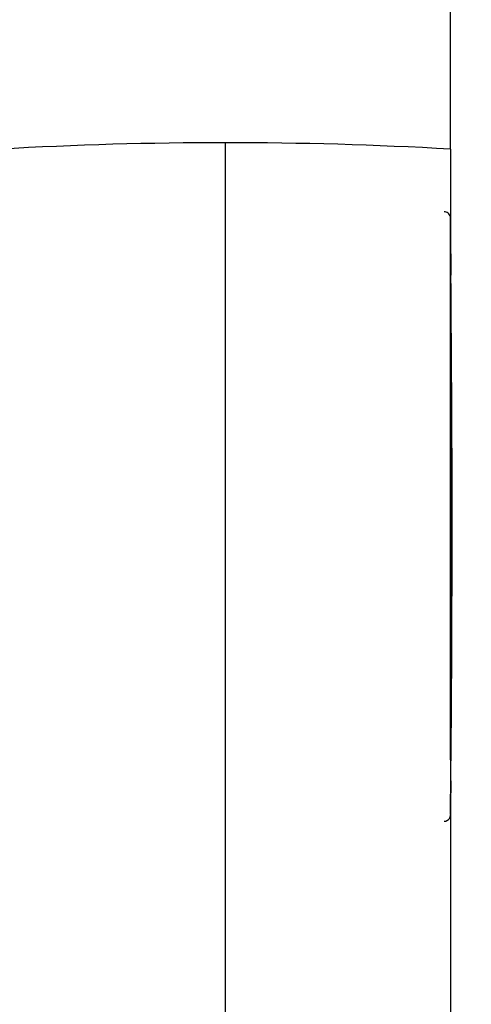
# Model space of a CAD drawing. Units: millimetres. Extents: x 0 to 356, y 0 to 204.
# Drawn here: x 185 to 189, y 156 to 164 of the extents above; entities that cross this region are included whole.
import ezdxf
from ezdxf import colors
from ezdxf.entities.mleader import LeaderData, LeaderLine
from ezdxf.enums import TextEntityAlignment as Align
from ezdxf.math import Vec2, Vec3

# ---------------------------------------------------------------- set-up
doc = ezdxf.new("R2010")
doc.units = ezdxf.units.MM
doc.layers.add('PATA-08PLAST-XXX', color=7, linetype='Continuous')
doc.layers.add('Predeterminado', color=7, linetype='Continuous')
doc.styles.add('SEACAD_Arial', font='arial.ttf')
doc.dimstyles.new('ISO', dxfattribs={"dimtxt": 3.125, "dimasz": 3.125, "dimexe": 1.5625, "dimexo": 0, "dimgap": 0.78125, "dimtad": 0, "dimdec": 0, "dimlfac": 18.181818, "dimtxsty": 'SEACAD_Arial', "dimblk1": '_SE_FILLED', "dimblk2": '_SE_FILLED', "dimsah": 1, "dimcen": 1.5625, "dimadec": 1, "dimazin": 0, "dimtfac": 0.5, "dimtmove": 0, "dimatfit": 3, "dimfxl": 1, "dimarcsym": 0})

# ---------------------------------------------------------------- blocks, each defined once
blk = doc.blocks.new('SE')
at = {"layer": 'PATA-08PLAST-XXX', "color": 7, "linetype": 'Continuous'}
for p, q in [((186.6647, 162.7602), (186.6647, 162.9828)), ((188.5897, 162.9278), (188.5897, 141.9681)), ((186.6647, 150.2274), (186.6647, 162.7602))]:
    blk.add_line(p, q, dxfattribs=at)
for centre, radius, start, end in [((186.6648, 129.2666), 33.7162, 90.00005, 93.27309), ((186.6647, 129.2666), 33.7162, 86.72691, 89.99995), ((256.9123, 162.5523), 68.3231, 180.235711, 180.588126), ((-3264.8758, 159.9752), 3453.4664, 359.962395, 0.0379711), ((-25.1962, 159.7209), 213.7997, 359.363763, 0.570857), ((267.1933, 157.6371), 78.6035, 179.947872, 180.049408), ((228.0555, 156.9942), 39.4668, 179.22502, 179.49197), ((125.0934, 157.5403), 63.4972, 359.732426, 359.825428), ((192.9867, 157.2741), 4.397, 180.39571, 180.45261)]:
    blk.add_arc(centre, radius, start, end, dxfattribs=at)
for points, knots in [([(188.5898, 162.3334), (188.5898, 162.3343), (188.5898, 162.3377), (188.5898, 162.3368), (188.5898, 162.3389), (188.5898, 162.3394), (188.5898, 162.3406), (188.5894, 162.3468), (188.5867, 162.3589), (188.5775, 162.3744), (188.5627, 162.3865), (188.5474, 162.3928), (188.5383, 162.3923), (188.5348, 162.3921)], [0, 0, 0, 0, 0.056313, 0.239534, 0.248593, 0.25453, 0.261916, 0.284149, 0.415715, 0.589323, 0.745776, 0.915617, 1, 1, 1, 1]), ([(188.5898, 162.3326), (188.5898, 162.3349), (188.5898, 162.3364), (188.5898, 162.3381), (188.5898, 162.3383), (188.5898, 162.3373), (188.5898, 162.3361), (188.5898, 162.3323), (188.5898, 162.3298), (188.5898, 162.3234), (188.5898, 162.3197), (188.5898, 162.311), (188.5898, 162.3061), (188.5898, 162.2901), (188.5898, 162.2775), (188.5898, 162.2639)], [0, 0, 0, 0, 0.125, 0.125, 0.25, 0.25, 0.375, 0.375, 0.5, 0.5, 0.625, 0.625, 0.75, 0.75, 1, 1, 1, 1]), ([(188.59, 162.2304), (188.59, 162.2422), (188.59, 162.2539), (188.59, 162.2657), (188.5899, 162.288), (188.5899, 162.3103), (188.5898, 162.3326)], [0.570276, 0.570276, 0.570276, 0.570276, 0.718774, 0.718774, 0.718774, 1, 1, 1, 1]), ([(188.5898, 157.5693), (188.5899, 157.5567), (188.5899, 157.5442), (188.5899, 157.5317), (188.59, 157.4815), (188.5901, 157.4313), (188.5902, 157.3811), (188.5903, 157.3697), (188.5903, 157.3582), (188.5903, 157.3468)], [0, 0, 0, 0, 0.169166, 0.169166, 0.169166, 0.84583, 0.84583, 0.84583, 1, 1, 1, 1]), ([(188.5348, 157.1846), (188.5366, 157.1844), (188.5442, 157.1834), (188.5577, 157.1881), (188.5711, 157.1967), (188.5799, 157.2066), (188.5853, 157.2161), (188.5881, 157.2245), (188.5894, 157.2309), (188.5898, 157.2349), (188.5898, 157.2368), (188.5899, 157.2375), (188.5899, 157.2379), (188.5899, 157.2384), (188.5899, 157.2387), (188.5899, 157.2391), (188.5899, 157.2394)], [0, 0, 0, 0, 0.052493, 0.256206, 0.418412, 0.554765, 0.669314, 0.761994, 0.831326, 0.875326, 0.888423, 0.897185, 0.907017, 0.923686, 0.964991, 1, 1, 1, 1])]:
    blk.add_open_spline(points, degree=3, knots=knots, dxfattribs=at)
blk = doc.blocks.new('DMBLK7')
at = {"layer": 'Predeterminado', "linetype": 'Continuous'}
for points in [[(13.8447, 172.3212), (10.7197, 171.8004), (13.8447, 171.2796)], [(185.4647, 172.3212), (185.4647, 171.2796), (188.5897, 171.8004)]]:
    blk.add_hatch(color=7, dxfattribs=at).paths.add_polyline_path(points)
at = {"layer": 'Predeterminado', "color": 7, "linetype": 'Continuous'}
for p, q in [((10.7197, 162.9278), (10.7197, 173.3629)), ((188.5897, 162.9278), (188.5897, 173.3629)), ((10.7197, 171.8004), (93.6697, 171.8004)), ((105.6398, 171.8004), (188.5897, 171.8004))]:
    blk.add_line(p, q, dxfattribs=at)
at = {"layer": 'Predeterminado', "color": 7, "linetype": 'Continuous', "style": 'SEACAD_Arial'}
blk.add_text('3230', height=3.125, dxfattribs=at).set_placement((94.7634, 173.3629), align=Align.TOP_LEFT)
blk = doc.blocks.new('_SE_FILLED')
at = {"color": 0}
blk.add_line((0, 0), (-1, 0), dxfattribs=at)
blk.add_solid([(0, 0), (-1, -0.1665), (-1, 0.1665), (0, 0)], dxfattribs=at)
blk = doc.blocks.new('_DOT')
at = {"color": 0}
blk.add_line((0, 0), (-1, 0), dxfattribs=at)
at = {"color": 0, "const_width": 0.333}
blk.add_lwpolyline([(-0.1665, 0, 1), (0.1665, 0, 1)], format="xyb", close=True, dxfattribs=at)

msp = doc.modelspace()

# ---------------------------------------------------------------- block references
at = {"layer": 'Predeterminado'}
msp.add_blockref('SE', (0, 0), dxfattribs=at)

# ---------------------------------------------------------------- dimensions: what is measured, and where the dimension line sits
at = {"layer": 'Predeterminado', "color": 7, "linetype": 'Continuous'}
dim = msp.add_linear_dim(base=(10.71973, 171.80041), p1=(10.71973, 162.92778), p2=(188.58973, 162.92778), angle=0, text='\\A1;<>', dimstyle='ISO', override={"dimrnd": 10, "dimtdec": 4}, dxfattribs=at)
dim.commit()
dim.dimension.update_dxf_attribs({"geometry": 'DMBLK7', "text_midpoint": (99.65473, 171.80041), "dimtype": 161})

# ---------------------------------------------------------------- leaders
ml = msp.add_multileader_mtext('Standard', dxfattribs=at)
ml.set_content('{\\pxsm0.9;\\fCalibri|b0||i0||c0|p34;\\W1.;Documento no contractual - Document no contractual - Non-contractual document - Non-contractual document - Documento não contratual\\P}', color=256)
ml.set_leader_properties()
ml.set_arrow_properties(name='DOT')
ml.build(insert=Vec2(0, 0))
ml.multileader.update_dxf_attribs({"leader_type": 0, "has_text_frame": 1, "dogleg_length": 0, "arrow_head_size": 1.8})
ctx = ml.context
ctx.base_point, ctx.char_height, ctx.arrow_head_size, ctx.plane_x_axis, ctx.plane_y_axis = Vec3(306.22662, 35.13378), 1.8, 1.8, Vec3(0, 1), Vec3(-1, 0)
notes = []
notes.append((ctx, [(0, (0, 0, 0), (0, 0), (1, 0), 1, [])]))
ctx.mtext.insert, ctx.mtext.text_direction, ctx.mtext.rotation = Vec3(305.32662, 37.13378), Vec3(0, 1), 1.5707963
ml = msp.add_multileader_mtext('Standard', dxfattribs=at)
ml.set_content('{\\pxsm0.9;\\fArial TUR|b0||i0||c0|p34;\\W1.;Banco 08PLAST,sin apoyabrazos, fabricado en Polipropileno y Poliamida,medidas 3230x595x830 mm,disponible en varios colores.\\P}', color=256)
ml.set_leader_properties()
ml.set_arrow_properties(name='DOT')
ml.build(insert=Vec2(0, 0))
ml.multileader.update_dxf_attribs({"leader_type": 0, "dogleg_length": 0, "arrow_head_size": 2.5})
ctx = ml.context
ctx.base_point, ctx.char_height, ctx.arrow_head_size = Vec3(6.63944, 192.26358), 2.5, 2.5
notes.append((ctx, [(0, (0, 0, 0), (0, 0), (1, 0), 1, [])]))
ctx.mtext.insert = Vec3(8.63944, 193.51358)
for ctx, leaders in notes:
    for number, flags, end, landing, length, lines in leaders:
        leader = LeaderData()
        leader.index, (leader.has_last_leader_line, leader.has_dogleg_vector, leader.attachment_direction) = number, flags
        leader.last_leader_point, leader.dogleg_vector, leader.dogleg_length = Vec3(end), Vec3(landing), length
        for number, points, colour, breaks in lines:
            line = LeaderLine()
            line.index, line.vertices, line.color, line.breaks = number, Vec3.list(points), colors.encode_raw_color(colour), breaks
            leader.lines.append(line)
        ctx.leaders.append(leader)

doc.saveas('drawing.dxf')
